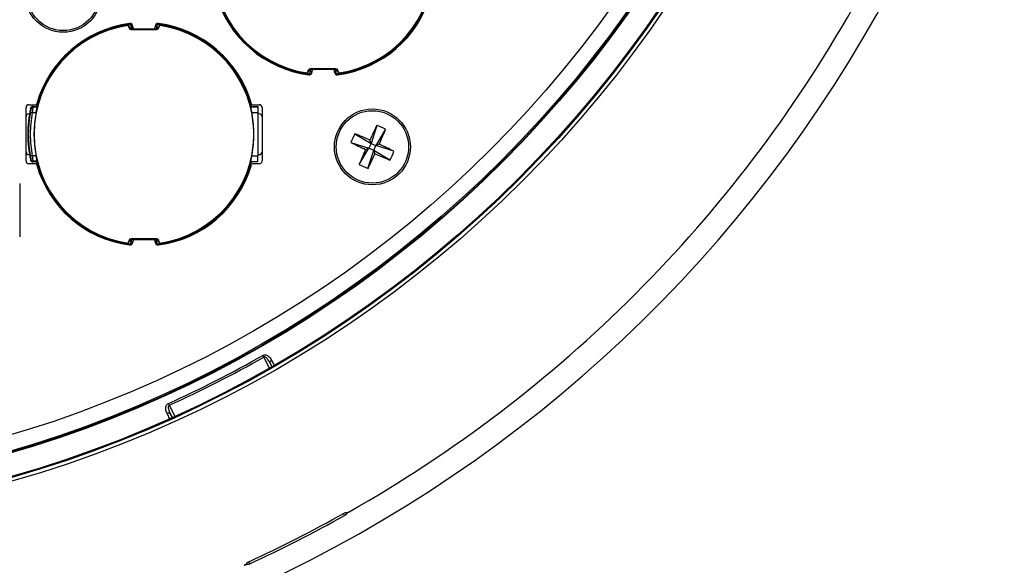
# Model space of a CAD drawing. Extents: x 7 to 113, y 1 to 88.
# Drawn here: x 53 to 57, y 34 to 36 of the extents above; entities that cross this region are included whole.
import ezdxf

# ---------------------------------------------------------------- set-up
doc = ezdxf.new("R2010")
doc.units = 0
doc.header["$MEASUREMENT"] = 0
doc.layers.add('OBJECT', color=7, linetype='CONTINUOUS')

msp = doc.modelspace()

# ---------------------------------------------------------------- linework, layer by layer
at = {"layer": 'OBJECT'}
for p, q in [((53.4322, 35.5639), (53.4312, 35.5622)), ((53.4312, 35.5622), (53.4354, 35.5523)), ((53.4322, 35.5639), (53.4364, 35.5537)), ((53.4401, 35.5654), (53.4436, 35.5568)), ((53.5356, 35.5654), (53.5321, 35.5568)), ((53.5498, 35.5655), (53.5334, 35.5677)), ((53.5436, 35.5639), (53.5393, 35.5537)), ((53.5403, 35.5523), (53.5445, 35.5622)), ((53.5445, 35.5622), (53.5436, 35.5639)), ((53.4354, 35.5523), (53.4364, 35.5537)), ((53.4427, 35.5474), (53.4436, 35.5489)), ((53.4427, 35.5474), (53.5331, 35.5474)), ((53.4436, 35.5568), (53.4436, 35.5489)), ((53.4484, 35.5568), (53.4436, 35.5568)), ((53.5321, 35.5489), (53.4436, 35.5489)), ((53.4484, 35.559), (53.4484, 35.5553)), ((53.4534, 35.5503), (53.5234, 35.5503)), ((53.5284, 35.5553), (53.5284, 35.559)), ((53.5321, 35.5568), (53.5284, 35.5568)), ((53.5321, 35.5568), (53.5321, 35.5489)), ((53.5321, 35.5489), (53.5331, 35.5474)), ((53.5403, 35.5523), (53.5393, 35.5537)), ((54.0633, 35.3903), (54.0809, 35.3878)), ((54.0729, 35.4033), (54.0687, 35.3933)), ((54.0687, 35.3933), (54.0697, 35.3916)), ((54.0697, 35.3916), (54.0739, 35.4018)), ((54.0729, 35.4033), (54.0739, 35.4018)), ((54.0776, 35.3902), (54.0811, 35.3988)), ((54.1706, 35.4081), (54.0802, 35.4081)), ((54.0811, 35.4066), (54.0802, 35.4081)), ((54.0811, 35.4066), (54.1696, 35.4066)), ((54.0811, 35.3988), (54.0811, 35.4066)), ((54.0811, 35.3988), (54.0859, 35.3988)), ((54.0859, 35.4003), (54.0859, 35.3965)), ((54.1609, 35.4053), (54.0909, 35.4053)), ((54.1659, 35.3965), (54.1659, 35.4003)), ((54.1659, 35.3988), (54.1696, 35.3988)), ((54.1706, 35.4081), (54.1696, 35.4066)), ((54.1696, 35.3988), (54.1696, 35.4066)), ((54.1731, 35.3902), (54.1696, 35.3988)), ((54.1768, 35.4018), (54.1778, 35.4033)), ((54.1811, 35.3916), (54.1768, 35.4018)), ((54.182, 35.3933), (54.1778, 35.4033)), ((54.1811, 35.3916), (54.182, 35.3933)), ((53.0784, 35.2803), (53.1017, 35.2803)), ((53.8709, 35.2737), (53.8667, 35.289)), ((53.875, 35.2803), (53.8984, 35.2803)), ((53.0684, 35.0803), (53.0684, 35.2703)), ((53.0859, 35.265), (53.0849, 35.2676)), ((53.1041, 35.2515), (53.0917, 35.2515)), ((53.0936, 35.2711), (53.0926, 35.2737)), ((53.0926, 35.2737), (53.1067, 35.2737)), ((53.1076, 35.2711), (53.0936, 35.2711)), ((53.8691, 35.2737), (53.8679, 35.2722)), ((53.8679, 35.2722), (53.8934, 35.2722)), ((53.8691, 35.2737), (53.8934, 35.2737)), ((53.8714, 35.2525), (53.8934, 35.2525)), ((53.8934, 35.2737), (53.8934, 35.2722)), ((53.8934, 35.2722), (53.8934, 35.2525)), ((53.8934, 35.2525), (53.8934, 35.098)), ((53.8984, 35.2478), (53.8934, 35.2478)), ((53.9084, 35.2703), (53.9084, 35.0803)), ((54.2383, 35.1771), (54.2962, 35.1425)), ((54.3165, 35.2069), (54.2962, 35.1425)), ((54.3477, 35.1928), (54.3131, 35.1349)), ((54.2243, 35.1459), (54.2886, 35.1256)), ((54.2962, 35.1425), (54.2886, 35.1256)), ((54.2962, 35.1425), (54.2916, 35.1545)), ((54.2962, 35.1425), (54.3131, 35.1349)), ((54.3251, 35.1395), (54.3131, 35.1349)), ((54.254, 35.0677), (54.2886, 35.1256)), ((54.2766, 35.121), (54.2886, 35.1256)), ((54.2852, 35.0537), (54.3055, 35.118)), ((54.3055, 35.118), (54.2886, 35.1256)), ((54.3055, 35.118), (54.3131, 35.1349)), ((54.3055, 35.118), (54.3101, 35.106)), ((54.3634, 35.0834), (54.3055, 35.118)), ((54.3775, 35.1146), (54.3131, 35.1349)), ((53.0784, 35.1028), (53.0809, 35.1028)), ((53.1017, 35.0703), (53.0784, 35.0703)), ((53.0849, 35.083), (53.0859, 35.0855)), ((53.1041, 35.099), (53.0917, 35.099)), ((53.0926, 35.0768), (53.0936, 35.0794)), ((53.1067, 35.0768), (53.0926, 35.0768)), ((53.1076, 35.0794), (53.0936, 35.0794)), ((53.1058, 35.0768), (53.1091, 35.0651)), ((53.8679, 35.0783), (53.8691, 35.0768)), ((53.8679, 35.0783), (53.8934, 35.0783)), ((53.8934, 35.0768), (53.8691, 35.0768)), ((53.8714, 35.098), (53.8934, 35.098)), ((53.8984, 35.0703), (53.875, 35.0703)), ((53.8934, 35.1028), (53.8984, 35.1028)), ((53.8934, 35.0783), (53.8934, 35.098)), ((53.8934, 35.0768), (53.8934, 35.0783)), ((53.0459, 35.0003), (53.0459, 34.8103)), ((53.4354, 34.7983), (53.4312, 34.7883)), ((53.4322, 34.7866), (53.4364, 34.7968)), ((53.4354, 34.7983), (53.4364, 34.7968)), ((53.4401, 34.7852), (53.4436, 34.7938)), ((53.5331, 34.8031), (53.4427, 34.8031)), ((53.4436, 34.8016), (53.4427, 34.8031)), ((53.4436, 34.8016), (53.5321, 34.8016)), ((53.4436, 34.7938), (53.4436, 34.8016)), ((53.4436, 34.7938), (53.4484, 34.7938)), ((53.4484, 34.7953), (53.4484, 34.7915)), ((53.5234, 34.8003), (53.4534, 34.8003)), ((53.5284, 34.7915), (53.5284, 34.7953)), ((53.5284, 34.7938), (53.5321, 34.7938)), ((53.5331, 34.8031), (53.5321, 34.8016)), ((53.5321, 34.7938), (53.5321, 34.8016)), ((53.5356, 34.7852), (53.5321, 34.7938)), ((53.5393, 34.7968), (53.5403, 34.7983)), ((53.5436, 34.7866), (53.5393, 34.7968)), ((53.5445, 34.7883), (53.5403, 34.7983)), ((53.4258, 34.7853), (53.4434, 34.7828)), ((53.4312, 34.7883), (53.4322, 34.7866)), ((53.5436, 34.7866), (53.5445, 34.7883)), ((53.9342, 34.3435), (53.9142, 34.3828)), ((53.9424, 34.371), (53.9504, 34.3562)), ((53.9354, 34.3631), (53.9429, 34.3485)), ((53.5781, 34.2115), (53.5981, 34.1722)), ((53.589, 34.1681), (53.5815, 34.1828)), ((53.5815, 34.1828), (53.5884, 34.1686)), ((54.2013, 33.8193), (54.1977, 33.8264)), ((54.2072, 33.8297), (54.2095, 33.8253)), ((54.2083, 33.8289), (54.2072, 33.8297)), ((54.2096, 33.8263), (54.2083, 33.8289)), ((54.2096, 33.8263), (54.2095, 33.8253)), ((53.8556, 33.6449), (53.8533, 33.6494)), ((53.8533, 33.6494), (53.8533, 33.648)), ((53.8533, 33.648), (53.8546, 33.6455)), ((53.8556, 33.6449), (53.8546, 33.6455)), ((53.8616, 33.6551), (53.8652, 33.648))]:
    msp.add_line(p, q, dxfattribs=at)
at = {"layer": 'OBJECT', "flags": 128}
for points in [[(53.4434, 35.5677), (53.4118, 35.5628), (53.3884, 35.5574)], [(53.4436, 35.5568), (53.4423, 35.5562), (53.4409, 35.5556), (53.4397, 35.5551), (53.4386, 35.5547), (53.4377, 35.5543), (53.437, 35.554), (53.4366, 35.5538), (53.4364, 35.5537)], [(53.5393, 35.5537), (53.5391, 35.5538), (53.5387, 35.554), (53.538, 35.5543), (53.5371, 35.5547), (53.536, 35.5551), (53.5348, 35.5556), (53.5335, 35.5562), (53.5321, 35.5568)], [(54.0739, 35.4018), (54.0741, 35.4017), (54.0745, 35.4015), (54.0752, 35.4012), (54.0761, 35.4009), (54.0772, 35.4004), (54.0784, 35.3999), (54.0798, 35.3994), (54.0811, 35.3988)], [(54.1696, 35.3988), (54.171, 35.3994), (54.1723, 35.3999), (54.1735, 35.4004), (54.1746, 35.4009), (54.1755, 35.4012), (54.1762, 35.4015), (54.1766, 35.4017), (54.1768, 35.4018)], [(54.1709, 35.3878), (54.2024, 35.3928), (54.2299, 35.3992)], [(53.1282, 35.3375), (53.1246, 35.3292), (53.1058, 35.2737)], [(53.8467, 35.0092), (53.8522, 35.0214), (53.8709, 35.0768)], [(53.4364, 34.7968), (53.4366, 34.7967), (53.437, 34.7965), (53.4377, 34.7962), (53.4386, 34.7959), (53.4397, 34.7954), (53.4409, 34.7949), (53.4423, 34.7944), (53.4436, 34.7938)], [(53.5321, 34.7938), (53.5335, 34.7944), (53.5348, 34.7949), (53.536, 34.7954), (53.5371, 34.7959), (53.538, 34.7962), (53.5387, 34.7965), (53.5391, 34.7967), (53.5393, 34.7968)], [(53.5334, 34.7828), (53.5649, 34.7878), (53.5924, 34.7942)], [(53.9142, 34.3828), (53.9138, 34.3836), (53.9133, 34.3844), (53.9128, 34.3853), (53.9124, 34.386), (53.912, 34.3868), (53.9116, 34.3875), (53.9112, 34.3882), (53.9108, 34.3888)], [(53.5781, 34.2115), (53.5777, 34.2124), (53.5773, 34.2132), (53.5769, 34.2141), (53.5765, 34.2149), (53.5762, 34.2157), (53.5758, 34.2164), (53.5755, 34.2172), (53.5752, 34.2178)]]:
    msp.add_lwpolyline(points, dxfattribs=at)
at = {"layer": 'OBJECT'}
for centre, radius in [((51.8759, 37.9678), 4.1842), ((51.8759, 37.9678), 4.1714), ((51.8759, 37.9678), 4.168), ((51.8759, 37.9678), 4.0863), ((51.8759, 37.9678), 4.0845), ((51.8759, 37.9678), 4.08), ((51.8759, 37.9678), 4.025), ((53.2009, 35.6728), 0.135), ((53.2009, 35.6728), 0.1287), ((54.3009, 35.1303), 0.135), ((54.3009, 35.1303), 0.1287)]:
    msp.add_circle(centre, radius, dxfattribs=at)
for centre, radius, start, end in [((51.8759, 37.9678), 4.8375, 194.9657, 345.0343), ((54.1254, 35.7803), 0.3911, 98.3284, 261.6716), ((54.1254, 35.7803), 0.3911, 278.3284, 81.6716), ((54.1259, 35.7803), 0.397, 195.8805, 262.5767), ((54.1254, 35.7803), 0.3937, 194.4775, 263.7327), ((54.1254, 35.7803), 0.3937, 276.4002, 345.5225), ((54.1259, 35.7803), 0.397, 277.4233, 344.1195), ((51.8759, 37.9678), 4.7525, 299.5225, 330.4775), ((53.4879, 35.1753), 0.3911, 98.3284, 261.6716), ((53.4884, 35.1753), 0.397, 97.4233, 164.1195), ((53.4879, 35.1753), 0.3937, 96.2673, 165.5225), ((53.4384, 35.559), 0.01, 0, 97.4233), ((53.5384, 35.559), 0.01, 82.5767, 180), ((53.4879, 35.1753), 0.3937, 14.4775, 83.5998), ((53.4884, 35.1753), 0.397, 15.8805, 82.5767), ((53.4879, 35.1753), 0.3911, 278.3284, 81.6716), ((53.4427, 35.5553), 0.00789, 202.7968, 270.0841), ((53.4437, 35.5568), 0.00789, 202.6117, 269.8871), ((53.4534, 35.5553), 0.005, 180, 270), ((53.5234, 35.5553), 0.005, 270, 0), ((53.5321, 35.5568), 0.00789, 270.1129, 337.3883), ((53.5331, 35.5553), 0.00789, 269.9159, 337.2032), ((54.0802, 35.4002), 0.00789, 89.9159, 157.2032), ((54.0812, 35.3988), 0.00789, 90.1132, 157.3865), ((54.0759, 35.3965), 0.01, 262.5767, 0), ((54.0909, 35.4003), 0.005, 90, 180), ((54.1609, 35.4003), 0.005, 0, 90), ((54.1759, 35.3965), 0.01, 180, 277.4233), ((54.1696, 35.3988), 0.00789, 22.6142, 89.8873), ((54.1706, 35.4002), 0.00789, 22.7968, 90.0841), ((53.0784, 35.2703), 0.01, 90, 180), ((53.1017, 35.2853), 0.005, 270, 344.1195), ((53.875, 35.2853), 0.005, 195.8805, 270), ((53.8984, 35.2703), 0.01, 0, 90), ((53.0784, 35.2378), 0.01, 90, 180), ((53.4879, 35.1753), 0.4134, 167.0965, 192.9035), ((53.4879, 35.1753), 0.4113, 169.105, 190.895), ((53.4879, 35.1753), 0.3912, 168.7605, 191.2395), ((53.4879, 35.1753), 0.3912, 348.6089, 11.3911), ((53.8984, 35.2378), 0.01, 0, 90), ((54.5307, 35.0271), 0.3287, 152.8334, 158.8055), ((53.4335, 33.2035), 2.1314, 66.258, 67.8153), ((56.2306, 34.266), 2.1328, 153.8246, 155.3809), ((54.1977, 34.9004), 0.3287, 62.8329, 68.8056), ((52.3741, 35.9976), 2.1314, 336.2581, 337.8153), ((55.1648, 37.0592), 2.132, 243.8242, 245.3811), ((53.4364, 33.2002), 2.1333, 63.8247, 65.3806), ((53.0784, 35.1128), 0.01, 180, 270), ((53.8984, 35.1128), 0.01, 270, 0), ((56.2288, 34.2624), 2.1326, 156.2585, 157.8149), ((52.3717, 35.9943), 2.1322, 333.8244, 335.3811), ((55.1683, 37.0572), 2.1316, 246.2578, 247.815), ((54.071, 35.2335), 0.3287, 332.8342, 338.8056), ((53.0784, 35.0803), 0.01, 180, 270), ((53.1017, 35.0653), 0.005, 15.8805, 90), ((53.4879, 35.1753), 0.3937, 194.4775, 263.7327), ((53.4879, 35.1753), 0.3937, 276.4002, 345.5225), ((53.875, 35.0653), 0.005, 90, 164.1195), ((53.8984, 35.0803), 0.01, 270, 0), ((53.4884, 35.1753), 0.397, 195.8805, 262.5767), ((53.4884, 35.1753), 0.397, 277.4233, 344.1195), ((54.4041, 35.3602), 0.3287, 242.834, 248.8056), ((53.4427, 34.7952), 0.00789, 89.9159, 157.2032), ((53.4437, 34.7938), 0.00789, 90.1115, 157.3882), ((53.4384, 34.7915), 0.01, 262.5767, 0), ((53.4534, 34.7953), 0.005, 90, 180), ((53.5234, 34.7953), 0.005, 0, 90), ((53.5384, 34.7915), 0.01, 180, 277.4233), ((53.5321, 34.7938), 0.00789, 22.6118, 89.8885), ((53.5331, 34.7952), 0.00789, 22.7968, 90.0841), ((51.8759, 37.9678), 4.117, 294.3781, 299.6219), ((51.8759, 37.9678), 4.1239, 294.3781, 299.6219), ((53.946, 34.3607), 0.0108, 109.2615, 167.1684), ((53.5772, 34.1728), 0.0108, 66.8311, 124.7397), ((51.8759, 37.9678), 4.7479, 294.7228, 299.2772), ((51.8759, 37.9678), 4.7558, 294.7266, 299.2734)]:
    msp.add_arc(centre, radius, start, end, dxfattribs=at)
for centre, start_param, end_param in [((53.4879, 35.488), 1.993797, 1.999183), ((53.4879, 34.8625), 1.142409, 1.147796)]:
    msp.add_ellipse(centre, major_axis=(0, 0.5221), ratio=0.800731, start_param=start_param, end_param=end_param, dxfattribs=at)
for points, knots in [([(53.4401, 35.5654), (53.4392, 35.5652), (53.4373, 35.565), (53.4349, 35.5646), (53.4331, 35.5642), (53.4323, 35.564), (53.4322, 35.5639), (53.4322, 35.5639)], [0, 0, 0, 0, 0.230258, 0.460756, 0.685092, 0.901802, 1, 1, 1, 1]), ([(53.5436, 35.5639), (53.5434, 35.564), (53.5432, 35.5641), (53.5418, 35.5644), (53.5398, 35.5648), (53.5377, 35.5651), (53.5362, 35.5653), (53.5356, 35.5654)], [0, 0, 0, 0, 0.212325, 0.424605, 0.638374, 0.857832, 1, 1, 1, 1]), ([(54.0697, 35.3916), (54.0698, 35.3916), (54.07, 35.3914), (54.0714, 35.3911), (54.0734, 35.3908), (54.0756, 35.3904), (54.077, 35.3903), (54.0776, 35.3902)], [0, 0, 0, 0, 0.212322, 0.424604, 0.638371, 0.85783, 1, 1, 1, 1]), ([(54.1731, 35.3902), (54.1741, 35.3903), (54.1759, 35.3905), (54.1783, 35.3909), (54.1801, 35.3913), (54.1809, 35.3915), (54.181, 35.3916), (54.1811, 35.3916)], [0, 0, 0, 0, 0.230259, 0.460754, 0.685097, 0.901801, 1, 1, 1, 1]), ([(53.0859, 35.265), (53.0859, 35.2647), (53.0859, 35.2642), (53.0855, 35.2612), (53.0848, 35.2575), (53.0843, 35.2545), (53.084, 35.253)], [0, 0, 0, 0, 0.2469215, 0.4963542, 0.7468939, 1, 1, 1, 1]), ([(53.084, 35.253), (53.0841, 35.253), (53.0845, 35.2529), (53.0863, 35.2526), (53.0888, 35.2521), (53.0907, 35.2517), (53.0917, 35.2515)], [0, 0, 0, 0, 0.249995, 0.499996, 0.750004, 1, 1, 1, 1]), ([(53.0917, 35.099), (53.0881, 35.1244), (53.0808, 35.1753), (53.0881, 35.2261), (53.0917, 35.2515)], [0, 0, 0, 0, 0.500001, 1, 1, 1, 1]), ([(53.0926, 35.2737), (53.0917, 35.2736), (53.0899, 35.2734), (53.0876, 35.2721), (53.0858, 35.2701), (53.0852, 35.2684), (53.0849, 35.2676)], [0, 0, 0, 0, 0.25005, 0.500103, 0.750441, 1, 1, 1, 1]), ([(53.0936, 35.2711), (53.0926, 35.271), (53.0906, 35.2708), (53.0882, 35.2692), (53.0866, 35.2672), (53.0861, 35.2657), (53.0859, 35.265)], [0, 0, 0, 0, 0.279712, 0.559431, 0.779711, 1, 1, 1, 1]), ([(53.0917, 35.2515), (53.0919, 35.253), (53.0922, 35.2557), (53.0927, 35.2603), (53.0932, 35.2653), (53.0936, 35.2697), (53.0936, 35.2707), (53.0936, 35.2711)], [0, 0, 0, 0, 0.149616, 0.282816, 0.499242, 0.75648, 1, 1, 1, 1]), ([(53.1041, 35.2515), (53.1046, 35.2538), (53.1055, 35.2583), (53.1066, 35.2642), (53.1074, 35.2687), (53.1077, 35.2707), (53.1076, 35.271), (53.1076, 35.2711)], [0, 0, 0, 0, 0.2328573, 0.4657925, 0.6960451, 0.9204018, 1, 1, 1, 1]), ([(53.8679, 35.2722), (53.8679, 35.2719), (53.8678, 35.2712), (53.8684, 35.2677), (53.8693, 35.2627), (53.8704, 35.2574), (53.8711, 35.2539), (53.8714, 35.2525)], [0, 0, 0, 0, 0.213949, 0.427836, 0.643848, 0.865484, 1, 1, 1, 1]), ([(53.0917, 35.099), (53.0907, 35.0988), (53.0888, 35.0984), (53.0863, 35.098), (53.0845, 35.0976), (53.0841, 35.0976), (53.084, 35.0975)], [0, 0, 0, 0, 0.249992, 0.500001, 0.750005, 1, 1, 1, 1]), ([(53.084, 35.0975), (53.0843, 35.096), (53.0848, 35.0931), (53.0855, 35.0893), (53.0859, 35.0864), (53.0859, 35.0858), (53.0859, 35.0855)], [0, 0, 0, 0, 0.253137, 0.503648, 0.753112, 1, 1, 1, 1]), ([(53.0849, 35.083), (53.0852, 35.0821), (53.0858, 35.0804), (53.0876, 35.0784), (53.0899, 35.0771), (53.0917, 35.0769), (53.0926, 35.0768)], [0, 0, 0, 0, 0.251371, 0.502765, 0.753744, 1, 1, 1, 1]), ([(53.0859, 35.0855), (53.0862, 35.0846), (53.0869, 35.0827), (53.0889, 35.0808), (53.0912, 35.0796), (53.0928, 35.0795), (53.0936, 35.0794)], [0, 0, 0, 0, 0.27972, 0.559441, 0.779718, 1, 1, 1, 1]), ([(53.0936, 35.0794), (53.0936, 35.0799), (53.0936, 35.0808), (53.0932, 35.0852), (53.0927, 35.0902), (53.0922, 35.0948), (53.0919, 35.0976), (53.0917, 35.099)], [0, 0, 0, 0, 0.243524, 0.500744, 0.717183, 0.850383, 1, 1, 1, 1]), ([(53.1076, 35.0794), (53.1076, 35.0798), (53.1076, 35.0806), (53.107, 35.0843), (53.106, 35.0895), (53.105, 35.0947), (53.1044, 35.0979), (53.1041, 35.099)], [0, 0, 0, 0, 0.219353, 0.438629, 0.660336, 0.88777, 1, 1, 1, 1]), ([(53.8714, 35.098), (53.8709, 35.0958), (53.87, 35.0913), (53.8688, 35.0853), (53.868, 35.0809), (53.8678, 35.0788), (53.8679, 35.0784), (53.8679, 35.0783)], [0, 0, 0, 0, 0.2276896, 0.4554663, 0.6805435, 0.8997248, 1, 1, 1, 1]), ([(53.4322, 34.7866), (53.4323, 34.7866), (53.4325, 34.7864), (53.4339, 34.7861), (53.4359, 34.7858), (53.4381, 34.7854), (53.4395, 34.7853), (53.4401, 34.7852)], [0, 0, 0, 0, 0.212323, 0.424605, 0.638373, 0.857833, 1, 1, 1, 1]), ([(53.5356, 34.7852), (53.5366, 34.7853), (53.5384, 34.7855), (53.5408, 34.7859), (53.5426, 34.7863), (53.5434, 34.7865), (53.5435, 34.7866), (53.5436, 34.7866)], [0, 0, 0, 0, 0.230258, 0.460754, 0.685091, 0.9018, 1, 1, 1, 1]), ([(53.9108, 34.3888), (53.911, 34.3889), (53.9125, 34.3898), (53.9145, 34.3904), (53.9178, 34.3911), (53.9221, 34.391), (53.9279, 34.3888), (53.9354, 34.3827), (53.9396, 34.3757), (53.9424, 34.371)], [0, 0, 0, 0, 0.016468, 0.111335, 0.132698, 0.251515, 0.410856, 0.607353, 1, 1, 1, 1]), ([(53.9354, 34.3631), (53.9331, 34.3674), (53.9297, 34.3735), (53.9244, 34.3799), (53.9207, 34.3827), (53.9177, 34.3837), (53.9158, 34.3835), (53.9148, 34.3831), (53.9143, 34.3829), (53.9142, 34.3828)], [0, 0, 0, 0, 0.452255, 0.658406, 0.807887, 0.904488, 0.953388, 0.988406, 1, 1, 1, 1]), ([(53.5711, 34.1817), (53.5708, 34.1824), (53.5684, 34.1877), (53.5654, 34.1958), (53.5652, 34.2053), (53.5674, 34.2112), (53.5708, 34.2153), (53.5737, 34.217), (53.5752, 34.2178)], [0, 0, 0, 0, 0.048801, 0.415983, 0.632712, 0.780168, 0.891336, 1, 1, 1, 1]), ([(53.5781, 34.2115), (53.5776, 34.2113), (53.5768, 34.2109), (53.5757, 34.2097), (53.5752, 34.2086), (53.5745, 34.2064), (53.5743, 34.2026), (53.5761, 34.1947), (53.579, 34.1879), (53.5812, 34.1834), (53.5815, 34.1828)], [0, 0, 0, 0, 0.0457378, 0.0776864, 0.1494116, 0.1653246, 0.2990972, 0.5226572, 0.9419896, 1, 1, 1, 1]), ([(53.5795, 34.164), (53.5793, 34.1645), (53.5763, 34.1706), (53.5736, 34.1764), (53.5711, 34.1817)], [0, 0, 0, 0, 0.081427, 1, 1, 1, 1]), ([(54.1977, 33.8264), (54.1987, 33.8269), (54.2007, 33.828), (54.2034, 33.8291), (54.2056, 33.8298), (54.2068, 33.83), (54.2071, 33.8298), (54.2072, 33.8297)], [0, 0, 0, 0, 0.222155, 0.444282, 0.667153, 0.893098, 1, 1, 1, 1]), ([(54.2095, 33.8253), (54.2094, 33.825), (54.2091, 33.8246), (54.2076, 33.8232), (54.2053, 33.8216), (54.203, 33.8203), (54.2017, 33.8195), (54.2013, 33.8193)], [0, 0, 0, 0, 0.2300487, 0.4601109, 0.6897506, 0.9177109, 1, 1, 1, 1]), ([(54.2083, 33.8289), (54.2086, 33.8288), (54.2091, 33.8287), (54.2111, 33.8292), (54.2137, 33.8302), (54.216, 33.8314), (54.2174, 33.8321), (54.2177, 33.8323)], [0, 0, 0, 0, 0.230422, 0.460971, 0.688611, 0.912639, 1, 1, 1, 1]), ([(54.2177, 33.8323), (54.2168, 33.8318), (54.2148, 33.8306), (54.2123, 33.829), (54.2105, 33.8275), (54.2097, 33.8267), (54.2096, 33.8264), (54.2096, 33.8263)], [0, 0, 0, 0, 0.225747, 0.451439, 0.67859, 0.907657, 1, 1, 1, 1]), ([(53.845, 33.6424), (53.846, 33.6429), (53.848, 33.6438), (53.8506, 33.6453), (53.8524, 33.6467), (53.8532, 33.6476), (53.8533, 33.6479), (53.8533, 33.648)], [0, 0, 0, 0, 0.22232, 0.444625, 0.667484, 0.89319, 1, 1, 1, 1]), ([(53.8546, 33.6455), (53.8544, 33.6455), (53.8538, 33.6456), (53.8518, 33.6451), (53.8492, 33.6442), (53.8468, 33.6432), (53.8454, 33.6426), (53.845, 33.6424)], [0, 0, 0, 0, 0.230061, 0.460136, 0.689841, 0.917924, 1, 1, 1, 1]), ([(53.8533, 33.6494), (53.8534, 33.6497), (53.8536, 33.6502), (53.8551, 33.6515), (53.8575, 33.653), (53.8598, 33.6543), (53.8612, 33.6549), (53.8616, 33.6551)], [0, 0, 0, 0, 0.230721, 0.461565, 0.689508, 0.913654, 1, 1, 1, 1]), ([(53.8652, 33.648), (53.8641, 33.6476), (53.8621, 33.6467), (53.8593, 33.6456), (53.8571, 33.645), (53.8559, 33.6448), (53.8556, 33.6449), (53.8556, 33.6449)], [0, 0, 0, 0, 0.225603, 0.451145, 0.678146, 0.907118, 1, 1, 1, 1])]:
    msp.add_open_spline(points, degree=3, knots=knots, dxfattribs=at)

doc.saveas('drawing.dxf')
